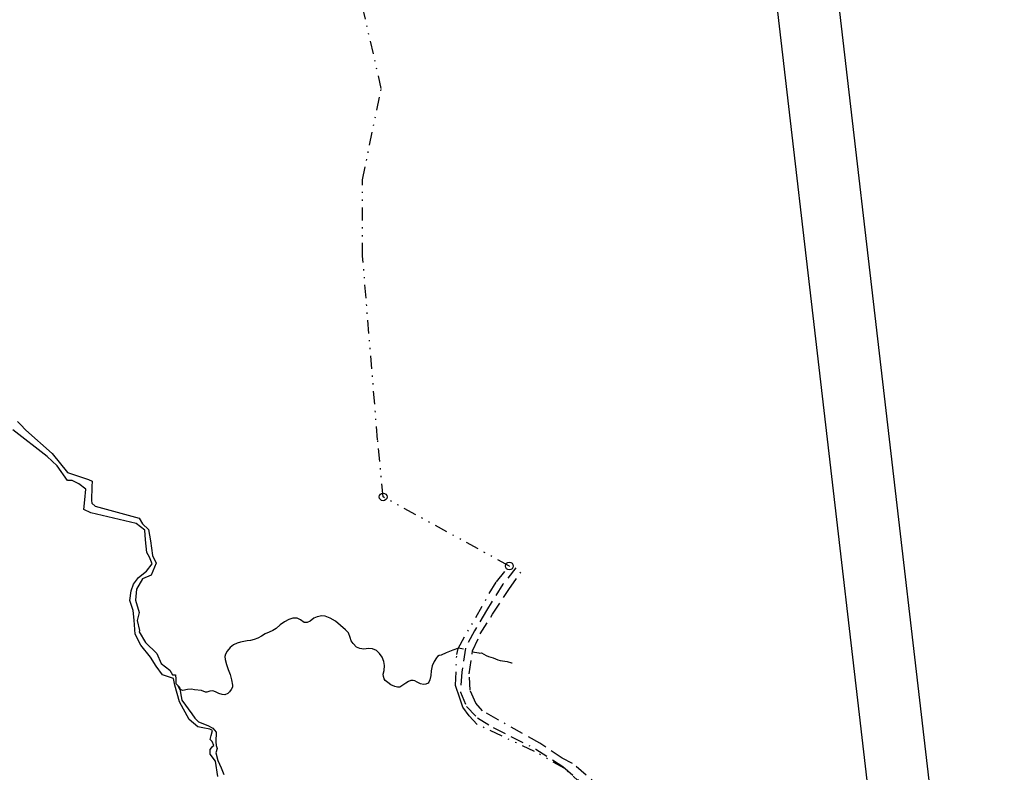
# Model space of a CAD drawing. Extents: x 188435 to 376850, y 1663687 to 3328076.
# Drawn here: x 188699 to 188779, y 1664016 to 1664077 of the extents above; entities that cross this region are included whole.
import ezdxf

# ---------------------------------------------------------------- set-up
doc = ezdxf.new("R2010")
doc.units = 0
doc.header["$LTSCALE"] = 0.215
doc.header["$MEASUREMENT"] = 0
for name, pattern in [('BORDA', [17.5, 5, -2.5, 5, -2.5, 0, -2.5]), ('DIVISA', [12.5, 5, -2.5, 0, -2.5, 0, -2.5]), ('HIDROGRAFIA', [15, 5, -2.5, 0, -2.5, 0, -2.5, 0, -2.5])]:
    doc.linetypes.add(name, pattern=pattern)
for name, color, linetype in [('MOLD-P08V2', 14, 'CONTINUOUS'), ('SELO-P02V2', 7, 'CONTINUOUS'), ('SI2', 15, 'CONTINUOUS'), ('SIT', 15, 'CONTINUOUS')]:
    doc.layers.add(name, color=color, linetype=linetype)

msp = doc.modelspace()

# ---------------------------------------------------------------- linework, layer by layer
at = {"layer": 'MOLD-P08V2'}
msp.add_line((188772.459, 1663974.268), (188726.023, 1664374.584), dxfattribs=at)
at = {"layer": 'SELO-P02V2'}
msp.add_line((188778.866, 1663962.427), (188730.414, 1664380.126), dxfattribs=at)
at = {"layer": 'SI2', "color": 4, "linetype": 'Continuous'}
for points in [[(188698.712, 1664044.298), (188698.947, 1664044.055), (188699.395, 1664043.578), (188701.53, 1664041.701), (188702.774, 1664040.136), (188704.464, 1664039.573), (188704.782, 1664039.444), (188704.744, 1664039.019), (188704.716, 1664037.878), (188704.739, 1664037.658), (188705.026, 1664037.419), (188708.594, 1664036.447), (188708.867, 1664035.963), (188709.363, 1664035.508), (188709.515, 1664034.59), (188709.667, 1664033.394), (188709.985, 1664032.782), (188709.572, 1664031.8), (188708.866, 1664031.495), (188708.386, 1664030.669), (188708.301, 1664029.762), (188708.594, 1664028.784), (188708.429, 1664028.118), (188708.627, 1664027.311), (188708.597, 1664027.209), (188709.114, 1664026.327), (188710.036, 1664025.449), (188710.369, 1664024.624), (188711.094, 1664024.075), (188711.294, 1664023.701), (188711.544, 1664023.697), (188711.572, 1664023.348), (188711.582, 1664023.01), (188711.868, 1664022.717), (188712.047, 1664021.647), (188712.865, 1664020.526), (188713.1, 1664020.181), (188713.406, 1664019.892), (188714.158, 1664019.587), (188714.564, 1664019.374), (188714.85, 1664019.053), (188714.825, 1664018.255), (188714.856, 1664017.972), (188714.935, 1664017.732), (188714.825, 1664017.361), (188714.989, 1664016.737), (188715.239, 1664016.14), (188715.472, 1664015.604)], [(188714.985, 1664015.456), (188714.799, 1664016.683), (188714.37, 1664017.269), (188714.369, 1664017.634), (188714.567, 1664017.92), (188714.644, 1664017.964), (188714.515, 1664018.286), (188714.35, 1664018.463), (188714.434, 1664018.767), (188714.538, 1664019.187), (188714.319, 1664019.285), (188713.767, 1664019.401), (188713.359, 1664019.48), (188712.658, 1664020.087), (188711.879, 1664021.517), (188711.495, 1664022.878), (188711.394, 1664023.399), (188710.479, 1664023.696), (188709.967, 1664024.424), (188709.524, 1664025.148), (188708.726, 1664026.113), (188708.254, 1664027.013), (188708.188, 1664028.138), (188708.094, 1664028.944), (188707.846, 1664029.74), (188707.948, 1664030.519), (188708.126, 1664031.085), (188708.551, 1664031.615), (188709.19, 1664032.136), (188709.653, 1664032.72), (188709.437, 1664033.258), (188709.208, 1664033.633), (188709.117, 1664034.681), (188709.05, 1664035.473), (188708.34, 1664036.012), (188704.672, 1664036.877), (188704.086, 1664037.144), (188704.178, 1664037.932), (188704.271, 1664038.805), (188703.678, 1664039.214), (188703.136, 1664039.498), (188702.759, 1664039.493), (188701.936, 1664040.684), (188701.129, 1664041.446), (188698.334, 1664043.616)]]:
    msp.add_lwpolyline(points, dxfattribs=at)
at = {"layer": 'SIT', "color": 15, "linetype": 'DIVISA'}
for p, q in [((188728.259, 1664071.336), (188726.438, 1664079.3)), ((188726.729, 1664063.926), (188728.259, 1664071.336)), ((188726.744, 1664057.721), (188726.729, 1664063.926)), ((188727.96, 1664042.809), (188726.744, 1664057.721)), ((188728.411, 1664038.161), (188727.96, 1664042.809)), ((188738.661, 1664032.546), (188728.411, 1664038.161)), ((188737.626, 1664031.265), (188738.661, 1664032.546)), ((188737.034, 1664030.309), (188737.626, 1664031.265)), ((188734.5, 1664025.846), (188737.034, 1664030.309)), ((188734.285, 1664022.876), (188734.392, 1664025.365)), ((188734.392, 1664025.365), (188734.5, 1664025.846)), ((188734.626, 1664021.815), (188734.285, 1664022.876)), ((188734.894, 1664021.082), (188734.626, 1664021.815)), ((188735.391, 1664020.362), (188734.894, 1664021.082)), ((188736.057, 1664019.675), (188735.391, 1664020.362)), ((188740.694, 1664017.49), (188736.057, 1664019.675)), ((188743.159, 1664016.087), (188740.694, 1664017.49)), ((188746.788, 1664012.821), (188743.159, 1664016.087))]:
    msp.add_line(p, q, dxfattribs=at)
at = {"layer": 'SIT', "color": 15, "linetype": 'BORDA'}
for points in [[(188739.201, 1664032.392), (188738.13, 1664031.069), (188736.793, 1664028.947), (188735.82, 1664027.277), (188735.102, 1664025.88), (188734.812, 1664023.929), (188734.693, 1664022.308), (188735.189, 1664021.13), (188736.078, 1664020.208), (188737.358, 1664019.436), (188740.815, 1664017.672), (188743.001, 1664016.261), (188745.598, 1664014.04), (188747.151, 1664012.66), (188748.939, 1664010.669), (188750.35, 1664009.034), (188752.102, 1664007.012), (188752.869, 1664005.718), (188753.086, 1664004.044), (188752.916, 1664001.362), (188752.278, 1663998.644), (188751.397, 1663996.368), (188750.015, 1663994.912), (188747.193, 1663992.404)], [(188746.114, 1664014.496), (188743.781, 1664016.512), (188742.961, 1664016.939), (188741.148, 1664018.158), (188737.743, 1664020.043), (188736.48, 1664020.779), (188735.937, 1664021.407), (188735.468, 1664022.452), (188735.4, 1664023.795), (188735.669, 1664025.662), (188736.303, 1664027.028), (188737.301, 1664028.632), (188738.619, 1664030.647), (188739.597, 1664032.054)]]:
    msp.add_lwpolyline(points, dxfattribs=at)
at = {"layer": 'SIT', "color": 4, "linetype": 'HIDROGRAFIA'}
for points in [[(188734.947, 1664025.804), (188734.522, 1664025.866), (188734.079, 1664025.724), (188733.521, 1664025.494), (188733.136, 1664025.3), (188732.958, 1664025.266), (188732.825, 1664025.187), (188732.746, 1664025.093), (188732.55, 1664024.796), (188732.397, 1664024.433), (188732.32, 1664024.04), (188732.275, 1664023.646), (188732.201, 1664023.288), (188732.123, 1664023.118), (188732.058, 1664023.037), (188731.88, 1664022.961), (188731.687, 1664022.93), (188731.453, 1664022.966), (188731.171, 1664023.112), (188730.971, 1664023.215), (188730.86, 1664023.241), (188730.667, 1664023.241), (188730.478, 1664023.176), (188730.247, 1664023.027), (188730.018, 1664022.857), (188729.835, 1664022.747), (188729.762, 1664022.713), (188729.583, 1664022.708), (188729.37, 1664022.757), (188729.047, 1664022.906), (188728.78, 1664023.097), (188728.586, 1664023.251), (188728.481, 1664023.392), (188728.431, 1664023.58), (188728.417, 1664023.773), (188728.497, 1664024.052), (188728.525, 1664024.455), (188728.471, 1664024.8), (188728.326, 1664025.14), (188728.118, 1664025.435), (188727.861, 1664025.693), (188727.552, 1664025.832), (188727.217, 1664025.837), (188726.853, 1664025.801), (188726.511, 1664025.84), (188726.257, 1664025.965), (188725.985, 1664026.241), (188725.822, 1664026.461), (188725.72, 1664026.747), (188725.588, 1664027.121), (188725.355, 1664027.353), (188724.955, 1664027.718), (188724.543, 1664028.055), (188724.11, 1664028.313), (188723.705, 1664028.46), (188723.442, 1664028.51), (188723.057, 1664028.423), (188722.792, 1664028.306), (188722.493, 1664028.066), (188722.226, 1664027.963), (188722.078, 1664027.948), (188722.001, 1664027.963), (188721.697, 1664028.182), (188721.415, 1664028.312), (188721.075, 1664028.307), (188720.742, 1664028.2), (188720.395, 1664028.01), (188720.047, 1664027.77), (188719.733, 1664027.47), (188719.456, 1664027.305), (188719.147, 1664027.166), (188718.838, 1664027.027), (188718.532, 1664026.852), (188718.226, 1664026.685), (188717.927, 1664026.577), (188717.645, 1664026.501), (188717.377, 1664026.47), (188717.102, 1664026.422), (188716.825, 1664026.372), (188716.545, 1664026.281), (188716.262, 1664026.135), (188715.987, 1664025.926), (188715.741, 1664025.643), (188715.596, 1664025.38), (188715.563, 1664025.2), (188715.585, 1664024.943), (188715.687, 1664024.536), (188715.821, 1664024.133), (188715.973, 1664023.736), (188716.09, 1664023.313), (188716.175, 1664022.88), (188716.161, 1664022.71), (188716.077, 1664022.511), (188715.935, 1664022.315), (188715.781, 1664022.185), (188715.558, 1664022.091), (188715.322, 1664022.098), (188715.057, 1664022.201), (188714.79, 1664022.337), (188714.577, 1664022.395), (188714.333, 1664022.38), (188714.333, 1664022.38), (188714.077, 1664022.31), (188713.987, 1664022.305), (188713.662, 1664022.431), (188713.093, 1664022.498), (188712.851, 1664022.532), (188712.515, 1664022.508), (188712.128, 1664022.446), (188711.93, 1664022.508), (188711.828, 1664022.613), (188711.776, 1664022.738), (188711.746, 1664022.842)], [(188735.709, 1664025.574), (188735.824, 1664025.556), (188736.01, 1664025.521), (188736.187, 1664025.485), (188736.276, 1664025.476), (188736.398, 1664025.482), (188736.587, 1664025.39), (188736.773, 1664025.287), (188736.962, 1664025.193), (188737.156, 1664025.138), (188737.351, 1664025.085), (188737.541, 1664025.011), (188737.73, 1664024.936), (188737.925, 1664024.872), (188738.477, 1664024.8), (188738.847, 1664024.69), (188738.89, 1664024.681)]]:
    msp.add_lwpolyline(points, dxfattribs=at)
at = {"layer": 'SIT', "color": 15, "linetype": 'Continuous'}
for centre in [(188728.411, 1664038.161), (188738.661, 1664032.546)]:
    msp.add_circle(centre, 0.312, dxfattribs=at)

doc.saveas('drawing.dxf')
